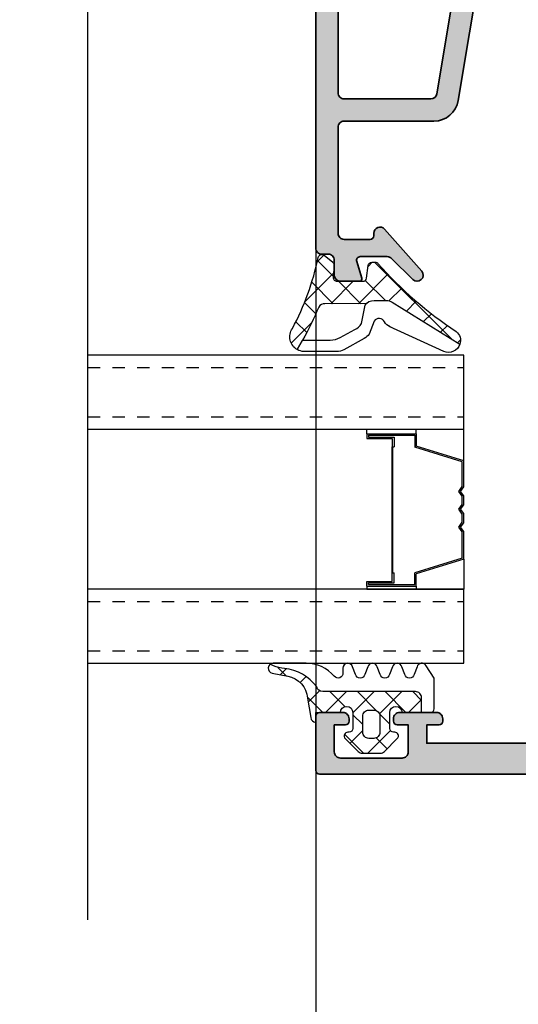
# Model space of a CAD drawing. Units: millimetres. Extents: x 0 to 1933, y 0 to 891.
# Drawn here: x 495 to 499, y 703 to 711 of the extents above; entities that cross this region are included whole.
import ezdxf

# ---------------------------------------------------------------- set-up
doc = ezdxf.new("R2010")
doc.units = ezdxf.units.MM
doc.header["$LTSCALE"] = 0.073313
doc.header["$MEASUREMENT"] = 0
doc.linetypes.add('HIDDENX2', pattern=[0.75, 0.5, -0.25])
doc.layers.get('0').update_dxf_attribs({"color": 255})
doc.layers.get('DEFPOINTS').update_dxf_attribs({"color": 250})
for name, color, linetype in [('4', 4, 'Continuous'), ('E-ELEV-1', 3, 'Continuous'), ('E-GLASS', 4, 'Continuous'), ('E-Shading', 252, 'Continuous')]:
    doc.layers.add(name, color=color, linetype=linetype)
doc.layers.add('E-DIES', color=255, linetype='Continuous', lineweight=35)
doc.layers.add('E-GASKET', color=42, linetype='Continuous', lineweight=30)
doc.layers.add('GHOST', color=250, linetype='Continuous', plot=False)

# ---------------------------------------------------------------- blocks, each defined once
blk = doc.blocks.new('est g09')
at = {"layer": 'E-GASKET'}
h = blk.add_hatch(dxfattribs=at)
h.set_pattern_fill('ANSI37', color=256, scale=0.5)
h.set_pattern_definition([(45, (-3517.9175, -2515.5101), (-1.122532, 1.122532), []), (135, (-3517.9175, -2515.5101), (-1.122532, -1.122532), [])])
h.paths.add_polyline_path([(3.3, 2.5, -1), (3.3, 1.5), (2, 1.5, -0.414214), (1.7, 1.8), (1.7, 1.9, 0.668123), (1.188, 2.112), (0.147, 1.072, 0.199004), (0, 0.718), (0, -0.718, 0.199038), (0.147, -1.072), (1.188, -2.112, 0.667817), (1.7, -1.9), (1.7, -1.8, -0.414214), (2, -1.5), (3.3, -1.5, -0.999994), (3.3, -2.5), (3.3, -4.079), (4.498, -4.079, 0.414214), (4.998, -3.579), (4.998, 3.943, -0.351185), (5.389, 4.43, 0.215359), (6.866, 7.041, -0.067527), (7.078, 7.938), (7.215, 8.211, 0.643342), (6.507, 8.041), (6.262, 6.78, -0.334543), (4.473, 5.169), (2.9, 4.9, 0.41421), (2.5, 4.5), (3.3, 4.5)])
h.paths.add_polyline_path([(3.5, 0.2), (3.5, -0.2, -0.414214), (3, -0.7), (1.7, -0.7, -0.414214), (1.2, -0.2), (1.2, 0.2, -0.414214), (1.7, 0.7), (3, 0.7, -0.414214)], flags=16)
for points in [[(6.099, -5.1), (7.1, -4.446, 0.668184), (7.003, -3.714), (6.396, -3.486, -0.767324), (6.396, -2.714), (7.003, -2.486, 0.767333), (7.003, -1.714), (6.396, -1.486, -0.767325), (6.396, -0.714), (7.003, -0.486, 0.767333), (7.003, 0.286), (6.396, 0.514, -0.767324), (6.396, 1.286), (7.003, 1.514, 0.87698), (6.9, 2.3), (6.5, 2.3, -0.698124), (6.241, 3.005, 0.220237), (7.3, 5.292), (7.3, 7.964, 0.908896), (6.507, 8.041), (6.262, 6.78, -0.334543), (4.473, 5.169), (2.9, 4.9, 0.41421), (2.5, 4.5), (3.3, 4.5), (3.3, 2.5, -1), (3.3, 1.5), (2, 1.5, -0.414214), (1.7, 1.8), (1.7, 1.9, 0.668123), (1.188, 2.112), (0.147, 1.072, 0.199004), (0, 0.718), (0, -0.718, 0.199038), (0.147, -1.072), (1.188, -2.112, 0.668191), (1.7, -1.9), (1.7, -1.8, -0.414214), (2, -1.5), (3.3, -1.5, -1), (3.3, -2.5), (3.3, -4.8, 0.414214), (3.6, -5.1)], [(3, 0.7, -0.414225), (3.5, 0.2), (3.5, -0.2, -0.414225), (3, -0.7), (1.7, -0.7, -0.414235), (1.2, -0.2), (1.2, 0.2, -0.414235), (1.7, 0.7)]]:
    blk.add_lwpolyline(points, format="xyb", close=True, dxfattribs=at)
blk.add_lwpolyline([(3.3, -4.079), (4.498, -4.079, 0.414214), (4.998, -3.579), (4.998, 3.943, -0.351185), (5.389, 4.43, 0.215359), (6.866, 7.041, -0.067527), (7.078, 7.938), (7.215, 8.211)], format="xyb", dxfattribs=at)
blk = doc.blocks.new('est g10')
at = {"layer": 'E-GASKET'}
h = blk.add_hatch(dxfattribs=at)
h.set_pattern_fill('ANSI37', color=256, scale=0.5)
h.set_pattern_definition([(45, (-3573.2175, -2517.2601), (-1.122532, 1.122532), []), (135, (-3573.2175, -2517.2601), (-1.122532, -1.122532), [])])
h.paths.add_polyline_path([(0, 1.054, -0.451558), (0.338, 1.352), (1.307, 1.286, 0.246209), (1.562, 1.399), (2.113, 2.09, 0.558039), (1.94, 2.571, -0.070988), (-3.828, 4.67, 0.43431), (-5.538, 4.278), (-4.767, 3.84, 0.031416), (-2.088, 2.534, -0.25241), (-1.817, 2.033), (-1.816, -1.329, -0.233223), (-1.563, -1.955), (-1.563, -2.935, -0.133355), (-1.7, -3.44), (-5.106, -8.923, 0.308723), (-4.07, -8.621, -0.065446), (1.451, -2.268, 0.211655), (1.549, -2.046), (1.549, -1.776, 0.378585), (1.286, -1.479), (0.263, -1.352, -0.378585), (0, -1.054)])
for points in [[(-1.816, -1.329), (-1.817, 2.032, 0.252565), (-2.088, 2.534, -0.031416), (-4.767, 3.84), (-5.538, 4.278, -0.43431), (-3.828, 4.67, 0.070988), (1.94, 2.571, -0.558039), (2.113, 2.09), (1.562, 1.399, -0.246209), (1.307, 1.286), (0.338, 1.352, 0.451558), (0, 1.054), (0, -1.054, 0.378585), (0.263, -1.352), (1.286, -1.479, -0.378585), (1.549, -1.776), (1.549, -2.046, -0.217815), (1.446, -2.273, 0.065391), (-4.07, -8.621, -0.308723), (-5.106, -8.923)], [(-3.687, -3.263, -0.194806), (-3.295, -2.81, 0.558181), (-3.225, -1.962), (-4.301, -1.559, -0.109518), (-4.643, -1.168), (-5.553, 0.499, -0.125608), (-5.699, 1.074), (-5.699, 3.717, -0.123474), (-5.538, 4.278), (-4.767, 3.84), (-4.77, 1.599, 0.125485), (-4.563, 0.784), (-3.921, -0.397, 0.109518), (-3.438, -0.952), (-1.943, -1.237, -0.288312), (-1.563, -1.955), (-1.563, -2.935, -0.133355), (-1.7, -3.44), (-5.106, -8.923, -0.438415), (-5.691, -7.63), (-3.658, -3.189)]]:
    blk.add_lwpolyline(points, format="xyb", dxfattribs=at)
blk = doc.blocks.new('IW vent out')
at = {"layer": 'E-Shading'}
h = blk.add_hatch(color=256, dxfattribs=at)
h.paths.add_polyline_path([(-39, 3.931, -0.393479), (-39.929, 2.934), (-46, 2.5), (-60, 2.5), (-60, 4), (-59, 4, 0.414214), (-58.7, 4.3), (-58.7, 4.5, 0.414214), (-59.2, 5), (-62.2, 5, 0.414214), (-62.7, 4.5), (-62.7, 4.3, 0.414214), (-62.4, 4), (-61.5, 4), (-61.5, 1.8, -0.414214), (-62, 1.3), (-67, 1.3, -0.414214), (-67.5, 1.8), (-67.5, 4), (-66.6, 4, 0.414214), (-66.3, 4.3), (-66.3, 4.5, 0.414214), (-66.8, 5), (-68.7, 5, 0.414214), (-69, 4.7), (-69, 0.3, 0.414214), (-68.7, 0), (-0.3, 0, 0.414214), (0, 0.3), (0, 9.5), (8.7, 9.5, 0.414214), (9, 9.8), (9, 11.2, 0.414214), (8.7, 11.5), (7, 11.5), (7, 22.2, -0.359508), (7.243, 22.495, 0.263725), (7.468, 22.687), (7.982, 24.097, 0.548619), (7.674, 24.499), (5.308, 24.292, 0.176327), (5.122, 24.205), (4.759, 23.841, 0.57735), (4.848, 23.507), (5.017, 23.462, -0.267949), (5.159, 23.32), (5.69, 21.338, -0.065543), (5.7, 21.261), (5.7, 21.1, -0.6885), (5.176, 20.9, 0.213422), (4.953, 21), (1.1, 21, -0.414214), (0.8, 21.3), (0.8, 21.521, -0.137852), (0.844, 21.677), (1.771, 23.196, 0.585498), (1.6, 23.5), (-36.6, 23.5, 0.585498), (-36.771, 23.196), (-35.844, 21.677, -0.137852), (-35.8, 21.521), (-35.8, 21.3, -0.414214), (-36.1, 21), (-39.953, 21, 0.213422), (-40.176, 20.9, -0.6885), (-40.7, 21.1), (-40.7, 21.261, -0.065543), (-40.69, 21.338), (-40.159, 23.32, -0.267949), (-40.017, 23.462), (-39.848, 23.507, 0.57735), (-39.759, 23.841), (-40.122, 24.205, 0.176327), (-40.308, 24.292), (-42.674, 24.499, 0.548619), (-42.982, 24.097), (-42.468, 22.687, 0.263725), (-42.243, 22.495, -0.359508), (-42, 22.2), (-42, 18.5, 0.414214), (-41.5, 18), (-39, 18)])
h.paths.add_polyline_path([(-3.3, 5), (-5.7, 5, 0.414214), (-6, 4.7), (-6, 3.3, -0.414214), (-6.3, 3), (-32.2, 3, -0.414214), (-32.5, 3.3), (-32.5, 4.7, 0.414214), (-32.8, 5), (-35.7, 5, -0.414214), (-36, 5.3), (-36, 17.7, -0.414214), (-35.7, 18), (-32.8, 18, 0.414214), (-32.5, 18.3), (-32.5, 20.2, -0.414214), (-32.2, 20.5), (-3.3, 20.5, -0.414214), (-3, 20.2), (-3, 18.3, 0.414214), (-2.7, 18), (3.7, 18, -0.414214), (4, 17.7), (4, 12.8, -0.414214), (3.7, 12.5), (-2.7, 12.5, 0.414214), (-3, 12.2), (-3, 5.3, -0.414214)], flags=16)
at = {"layer": 'E-DIES'}
for points in [[(-39.929, 2.934, 0.393479), (-39, 3.931), (-39, 18), (-41.5, 18, -0.414214), (-42, 18.5), (-42, 22.2, 0.359508), (-42.243, 22.495, -0.263725), (-42.468, 22.687), (-42.982, 24.097, -0.548619), (-42.674, 24.499), (-40.308, 24.292, -0.176327), (-40.122, 24.205), (-39.759, 23.841, -0.57735), (-39.848, 23.507), (-40.017, 23.462, 0.267949), (-40.159, 23.32), (-40.69, 21.338, 0.065543), (-40.7, 21.261), (-40.7, 21.1, 0.6885), (-40.176, 20.9, -0.213422), (-39.953, 21), (-36.1, 21, 0.414214), (-35.8, 21.3), (-35.8, 21.521, 0.137852), (-35.844, 21.677), (-36.771, 23.196, -0.585498), (-36.6, 23.5), (1.6, 23.5, -0.585498), (1.771, 23.196), (0.844, 21.677, 0.137852), (0.8, 21.521), (0.8, 21.3, 0.414214), (1.1, 21), (4.953, 21, -0.213422), (5.176, 20.9, 0.6885), (5.7, 21.1), (5.7, 21.261, 0.065543), (5.69, 21.338), (5.159, 23.32, 0.267949), (5.017, 23.462), (4.848, 23.507, -0.57735), (4.759, 23.841), (5.122, 24.205, -0.176327), (5.308, 24.292), (7.674, 24.499, -0.548619), (7.982, 24.097), (7.468, 22.687, -0.263725), (7.243, 22.495, 0.359508), (7, 22.2), (7, 11.5), (8.7, 11.5, -0.414214), (9, 11.2), (9, 9.8, -0.414214), (8.7, 9.5), (0, 9.5), (0, 0.3, -0.414214), (-0.3, 0), (-68.7, 0, -0.414214), (-69, 0.3), (-69, 4.7, -0.414214), (-68.7, 5), (-66.8, 5, -0.414214), (-66.3, 4.5), (-66.3, 4.3, -0.414214), (-66.6, 4), (-67.5, 4), (-67.5, 1.8, 0.414214), (-67, 1.3), (-62, 1.3, 0.414214), (-61.5, 1.8), (-61.5, 4), (-62.4, 4, -0.414214), (-62.7, 4.3), (-62.7, 4.5, -0.414214), (-62.2, 5), (-59.2, 5, -0.414214), (-58.7, 4.5), (-58.7, 4.3, -0.414214), (-59, 4), (-60, 4), (-60, 2.5), (-46, 2.5)], [(-3.3, 5), (-5.7, 5, 0.414214), (-6, 4.7), (-6, 3.3, -0.414214), (-6.3, 3), (-32.2, 3, -0.414214), (-32.5, 3.3), (-32.5, 4.7, 0.414214), (-32.8, 5), (-35.7, 5, -0.414214), (-36, 5.3), (-36, 17.7, -0.414214), (-35.7, 18), (-32.8, 18, 0.414214), (-32.5, 18.3), (-32.5, 20.2, -0.414214), (-32.2, 20.5), (-3.3, 20.5, -0.414214), (-3, 20.2), (-3, 18.3, 0.414214), (-2.7, 18), (3.7, 18, -0.414214), (4, 17.7), (4, 12.8, -0.414214), (3.7, 12.5), (-2.7, 12.5, 0.414214), (-3, 12.2), (-3, 5.3, -0.414214)]]:
    blk.add_lwpolyline(points, format="xyb", close=True, dxfattribs=at)
blk = doc.blocks.new('PTCC EST 001')
at = {"layer": 'E-Shading'}
h = blk.add_hatch(color=256, dxfattribs=at)
h.paths.add_polyline_path([(0, -21), (0, 0, 0.414214), (-0.5, 0.5), (-52.3, 0.5, 0.414214), (-52.8, 0), (-52.8, -0.5, -0.414214), (-53.3, -1), (-54.5, -1, 0.414214), (-55, -1.5), (-55, -3.03, 0.503108), (-54.74, -3.23), (-53.39, -2.82, -0.503108), (-53, -3.1), (-53, -5.3, -0.198912), (-53.15, -5.65), (-54.85, -7.36, 0.970104), (-54.17, -8.09), (-50.77, -5.08, 0.690353), (-51.1, -4.2), (-51.3, -4.2, -0.414214), (-51.6, -3.9), (-51.6, -1.8, -0.414214), (-51.1, -1.3), (-42.5, -1.3, -0.414214), (-42, -1.8), (-42, -9.081, 0.366638), (-40.329, -11.054), (-18.171, -14.746, -0.366638), (-16.5, -16.719), (-16.5, -24.4, -0.414214), (-17, -24.9), (-17.5, -24.9, -0.414214), (-18, -24.4), (-18, -24, 0.414214), (-18.5, -23.5), (-18.7, -23.5, 0.414214), (-19.2, -24), (-19.2, -24.7, 0.414214), (-17.7, -26.2), (-16.4, -26.2, 0.414214), (-14.7, -24.5), (-4.26, -24.5, 0.131652), (-3.76, -24.37), (-3.54, -24.24, 0.767329), (-3.69, -23.7), (-3.8, -23.7, -0.414214), (-4, -23.5), (-4, -21.5), (-0.5, -21.5, 0.414214)])
h.paths.add_polyline_path([(-1.8, -1.8), (-1.8, -19.2, -0.414214), (-2.3, -19.7), (-5.3, -19.7, 0.414214), (-5.8, -20.2), (-5.8, -22.2, -0.414214), (-6.3, -22.7), (-14.2, -22.7, -0.414214), (-14.7, -22.2), (-14.7, -16.719, 0.366638), (-17.875, -12.971), (-39.782, -9.32, -0.366638), (-40.2, -8.827), (-40.2, -1.8, -0.414214), (-39.7, -1.3), (-2.3, -1.3, -0.414214)], flags=16)
at = {"layer": 'E-DIES'}
for points in [[(0, -21), (0, 0, 0.414214), (-0.5, 0.5), (-52.3, 0.5, 0.414214), (-52.8, 0), (-52.8, -0.5, -0.414214), (-53.3, -1), (-54.5, -1, 0.414214), (-55, -1.5), (-55, -3.03, 0.503108), (-54.74, -3.23), (-53.39, -2.82, -0.503108), (-53, -3.1), (-53, -5.3, -0.198912), (-53.15, -5.65), (-54.85, -7.36, 0.970104), (-54.17, -8.09), (-50.77, -5.08, 0.690353), (-51.1, -4.2), (-51.3, -4.2, -0.414214), (-51.6, -3.9), (-51.6, -1.8, -0.414214), (-51.1, -1.3), (-42.5, -1.3, -0.414214), (-42, -1.8), (-42, -9.081, 0.366638), (-40.329, -11.054), (-18.171, -14.746, -0.366638), (-16.5, -16.719), (-16.5, -24.4, -0.414214), (-17, -24.9), (-17.5, -24.9, -0.414214), (-18, -24.4), (-18, -24, 0.414214), (-18.5, -23.5), (-18.7, -23.5, 0.414214), (-19.2, -24), (-19.2, -24.7, 0.414214), (-17.7, -26.2), (-16.4, -26.2, 0.414214), (-14.7, -24.5), (-14.7, -24.5), (-4.26, -24.5, 0.131652), (-3.76, -24.37), (-3.54, -24.24, 0.767329), (-3.69, -23.7), (-3.8, -23.7, -0.414214), (-4, -23.5), (-4, -21.5), (-0.5, -21.5, 0.414214)], [(-1.8, -19.2), (-1.8, -1.8, 0.414214), (-2.3, -1.3), (-39.7, -1.3, 0.414214), (-40.2, -1.8), (-40.2, -8.827, 0.366638), (-39.782, -9.32), (-17.875, -12.971, -0.366638), (-14.7, -16.719), (-14.7, -22.2, 0.414214), (-14.2, -22.7), (-6.3, -22.7, 0.414214), (-5.8, -22.2), (-5.8, -20.2, -0.414214), (-5.3, -19.7), (-2.3, -19.7, 0.414214)]]:
    blk.add_lwpolyline(points, format="xyb", close=True, dxfattribs=at)
blk = doc.blocks.new('PTCC EDS95 DOOR FRAME IW WS OD')
at = {"layer": '4', "xscale": -1, "rotation": 179.9999999999999}
blk.add_blockref('PTCC EST 001', (0, -21.5), dxfattribs=at)
at = {"layer": 'E-DIES', "xscale": -1, "rotation": 270}
blk.add_blockref('IW vent out', (-95, 47), dxfattribs=at)
at = {"layer": 'E-GASKET', "xscale": -1, "rotation": 179.9999999999999}
blk.add_blockref('est g10', (-55, -19.235), dxfattribs=at)
blk.add_blockref('est g10', (-55, -19.235), dxfattribs=at)
at = {"layer": 'E-GLASS', "xscale": -1, "rotation": 179.9999999999999}
blk.add_blockref('est g09', (-93.3, -17.5), dxfattribs=at)
blk.add_blockref('est g09', (-93.3, -17.5), dxfattribs=at)
blk = doc.blocks.new('*U31')
for points in [[(30.497, 19), (0, 19), (0, 25), (30.497, 25)], [(30.497, 0), (0, 0), (0, 6), (30.497, 6)]]:
    blk.add_lwpolyline(points)
at = {"layer": '4'}
for p, q in [((7.874, 19), (0, 19)), ((0, 16.435), (0, 19)), ((3.856, 18.619), (3.856, 19)), ((7.874, 18.619), (3.856, 18.619)), ((3.856, 18.619), (3.856, 17.628)), ((7.714, 18.505), (3.97, 18.505)), ((3.97, 18.505), (3.97, 17.544)), ((7.714, 18.505), (7.714, 18.352)), ((7.874, 18.619), (7.874, 19)), ((7.874, 18.619), (7.874, 18.238)), ((0, 16.435), (3.856, 17.628)), ((7.714, 18.352), (5.646, 18.352)), ((5.646, 18.352), (5.646, 17.552)), ((7.874, 18.238), (5.812, 18.238)), ((5.812, 18.238), (5.812, 17.552)), ((0.114, 16.35), (3.97, 17.544)), ((5.761, 17.552), (5.646, 17.552)), ((5.761, 7.334), (5.761, 17.552)), ((5.812, 7.334), (5.812, 17.552)), ((0, 14.305), (0, 16.435)), ((0.114, 14.341), (0.114, 16.35)), ((0.254, 13.948), (0, 14.305)), ((0, 13.591), (0.254, 13.948)), ((0, 12.857), (0, 13.591)), ((0.394, 13.948), (0.114, 14.341)), ((0.114, 13.554), (0.394, 13.948)), ((0.254, 12.5), (0, 12.857)), ((0.114, 12.893), (0.114, 13.554)), ((0.394, 12.5), (0.114, 12.893)), ((0, 12.143), (0.254, 12.5)), ((0, 11.409), (0, 12.143)), ((0.114, 12.107), (0.394, 12.5)), ((0.114, 11.446), (0.114, 12.107)), ((0.254, 11.052), (0, 11.409)), ((0.394, 11.052), (0.114, 11.446)), ((0, 10.695), (0.254, 11.052)), ((0, 8.451), (0, 10.695)), ((0.114, 10.659), (0.394, 11.052)), ((0.114, 8.535), (0.114, 10.659)), ((0, 8.451), (3.856, 7.257)), ((0, 8.451), (0, 6)), ((0.114, 8.535), (3.97, 7.342)), ((3.856, 6.267), (3.856, 7.257)), ((3.97, 6.381), (3.97, 7.342)), ((5.761, 7.334), (5.646, 7.334)), ((5.646, 6.533), (5.646, 7.334)), ((5.812, 6.648), (5.812, 7.334)), ((7.714, 6.533), (5.646, 6.533)), ((7.874, 6.648), (5.812, 6.648)), ((7.714, 6.381), (7.714, 6.533)), ((7.874, 6.267), (7.874, 6.648)), ((7.874, 6), (0, 6)), ((7.874, 6.267), (3.856, 6.267)), ((3.856, 6.267), (3.856, 6)), ((7.714, 6.381), (3.97, 6.381)), ((7.874, 6.267), (7.874, 6))]:
    blk.add_line(p, q, dxfattribs=at)
at = {"layer": 'DEFPOINTS'}
blk.add_line((30.497, -20.827), (30.497, 81.414), dxfattribs=at)
at = {"layer": 'E-GLASS', "color": 5, "linetype": 'HIDDENX2', "ltscale": 10}
for p, q in [((30.497, 24), (0, 24)), ((30.497, 20), (0, 20)), ((30.497, 5), (0, 5)), ((30.497, 1), (0, 1))]:
    blk.add_line(p, q, dxfattribs=at)
blk = doc.blocks.new('A$C6178F58B')
at = {"layer": 'E-DIES'}
blk.add_blockref('IW vent out', (68.7, 0), dxfattribs=at)
at = {"layer": 'E-GASKET', "rotation": 90.00000000000001}
blk.add_blockref('est g10', (2.465, 40), dxfattribs=at)
at = {"layer": 'E-GLASS', "xscale": -1}
blk.add_blockref('*U31', (11.7, 9), dxfattribs=at)
at = {"layer": 'E-GLASS', "rotation": 90.00000000000001}
blk.add_blockref('est g09', (4.2, 1.7), dxfattribs=at)
at = {"layer": 'E-Shading', "xscale": -1, "rotation": 270}
blk.add_blockref('PTCC EDS95 DOOR FRAME IW WS OD', (21.7, 95), dxfattribs=at)

msp = doc.modelspace()

# ---------------------------------------------------------------- linework, layer by layer
at = {"layer": 'E-ELEV-1'}
msp.add_lwpolyline([(422.31672, 746.87954), (497.76671, 746.87954), (497.76671, 576.27957), (422.31672, 576.27957)], dxfattribs=at)

# ---------------------------------------------------------------- block references
at = {"layer": 'GHOST', "xscale": 0.1, "yscale": 0.1, "zscale": 0.1}
msp.add_blockref('A$C6178F58B', (497.79671, 705.36806), dxfattribs=at)

doc.saveas('drawing.dxf')
